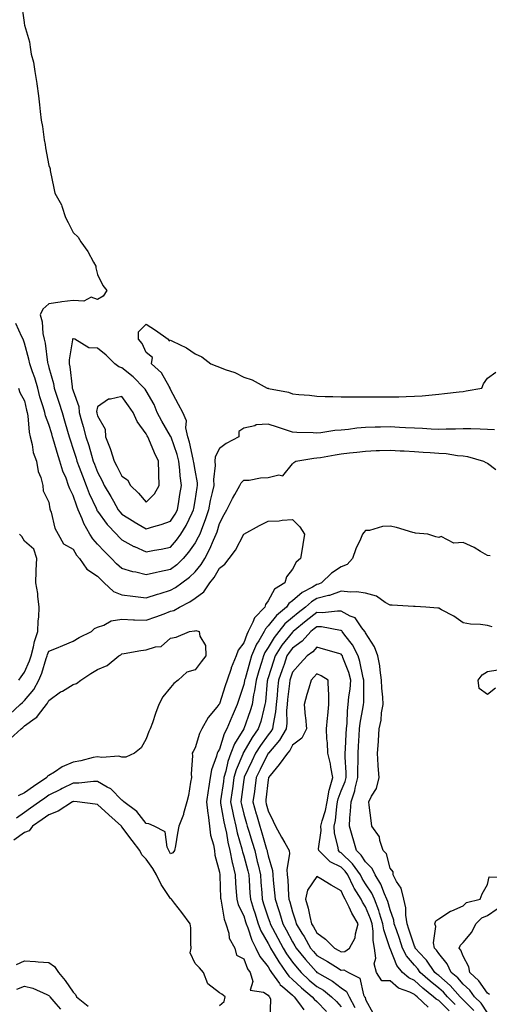
# Model space of a CAD drawing. Units: inches. Extents: x 920963 to 923603, y 7268858 to 7271498.
# Drawn here: x 922226 to 922419, y 7269619 to 7270023 of the extents above; entities that cross this region are included whole.
import ezdxf

# ---------------------------------------------------------------- set-up
doc = ezdxf.new("R2010")
doc.units = ezdxf.units.IN
doc.header["$MEASUREMENT"] = 0
doc.layers.add('Contour_92097268', color=7, linetype='Continuous', true_color=0x08b1f0)

msp = doc.modelspace()

# ---------------------------------------------------------------- linework, layer by layer
at = {"layer": 'Contour_92097268'}
for points in [[(922226.71, 7270030.58, 3266), (922227.88, 7270022.09, 3266), (922227.91, 7270021.92, 3266), (922227.93, 7270021.8, 3266), (922228.05, 7270020.98, 3266), (922230.18, 7270014.05, 3266), (922230.37, 7270011.92, 3266), (922230.88, 7270009.1, 3266), (922231.84, 7270005.71, 3266), (922232.36, 7270001.92, 3266), (922233.12, 7269996.99, 3266), (922233.13, 7269996.84, 3266), (922233.78, 7269991.92, 3266), (922234.3, 7269988.18, 3266), (922234.51, 7269985.46, 3266), (922234.94, 7269981.92, 3266), (922235.41, 7269979.28, 3266), (922236.19, 7269973.79, 3266), (922236.5, 7269971.92, 3266), (922236.76, 7269970.62, 3266), (922238.05, 7269963.3, 3266), (922238.47, 7269962.35, 3266), (922238.55, 7269961.92, 3266), (922238.67, 7269961.3, 3266), (922240.13, 7269953.99, 3266), (922240.52, 7269951.92, 3266), (922243.29, 7269947.16, 3266), (922243.37, 7269946.61, 3266), (922244.89, 7269941.92, 3266), (922245.97, 7269939.84, 3266), (922248.05, 7269935.77, 3266), (922250.06, 7269933.93, 3266), (922251.19, 7269931.92, 3266), (922254.08, 7269927.95, 3266), (922256.37, 7269923.6, 3266), (922257.34, 7269921.92, 3266), (922257.38, 7269921.25, 3266), (922258.05, 7269918.54, 3266), (922260.16, 7269914.04, 3266), (922261.8, 7269911.92, 3266), (922260.39, 7269909.58, 3266), (922258.05, 7269908.25, 3266), (922255.43, 7269909.29, 3266), (922252.39, 7269907.58, 3266), (922248.05, 7269907.91, 3266), (922243.42, 7269907.29, 3266), (922242.75, 7269907.22, 3266), (922238.05, 7269906.55, 3266), (922235.61, 7269904.36, 3266), (922234.47, 7269901.92, 3266), (922235.29, 7269899.17, 3266), (922235.66, 7269894.31, 3266), (922236.17, 7269891.92, 3266), (922236.51, 7269890.38, 3266), (922237.55, 7269882.43, 3266), (922237.64, 7269881.92, 3266), (922237.74, 7269881.62, 3266), (922238.05, 7269880.4, 3266), (922239.97, 7269873.84, 3266), (922240.32, 7269871.92, 3266), (922241.38, 7269868.59, 3266), (922242.21, 7269866.08, 3266), (922243.47, 7269861.92, 3266), (922244.55, 7269858.42, 3266), (922245.76, 7269854.21, 3266), (922246.44, 7269851.92, 3266), (922246.81, 7269850.69, 3266), (922248.05, 7269846.87, 3266), (922249.24, 7269843.11, 3266), (922249.6, 7269841.92, 3266), (922250.55, 7269839.42, 3266), (922251.93, 7269835.8, 3266), (922253.38, 7269831.92, 3266), (922254.67, 7269828.53, 3266), (922257.44, 7269822.53, 3266), (922257.7, 7269821.92, 3266), (922257.81, 7269821.68, 3266), (922258.05, 7269821.29, 3266), (922261.99, 7269815.86, 3266), (922265.76, 7269811.92, 3266), (922266.86, 7269810.73, 3266), (922268.05, 7269809.57, 3266), (922273, 7269806.87, 3266), (922273.16, 7269806.81, 3266), (922278.05, 7269804.67, 3266), (922281.47, 7269805.34, 3266), (922284.21, 7269805.76, 3266), (922288.05, 7269806.57, 3266), (922290.51, 7269809.46, 3266), (922292.27, 7269811.92, 3266), (922294.47, 7269815.49, 3266), (922296.82, 7269820.69, 3266), (922297.44, 7269821.92, 3266), (922297.52, 7269822.45, 3266), (922298.05, 7269825.59, 3266), (922298.92, 7269831.05, 3266), (922299.11, 7269831.92, 3266), (922299.07, 7269832.95, 3266), (922298.05, 7269838.12, 3266), (922297.51, 7269841.38, 3266), (922297.45, 7269841.92, 3266), (922297.24, 7269842.72, 3266), (922295.78, 7269849.65, 3266), (922295.11, 7269851.92, 3266), (922294.34, 7269855.63, 3266), (922294.56, 7269858.42, 3266), (922293.03, 7269861.92, 3266), (922291.31, 7269865.18, 3266), (922288.05, 7269871.35, 3266), (922287.91, 7269871.77, 3266), (922287.84, 7269871.92, 3266), (922287.43, 7269872.54, 3266), (922284.28, 7269878.15, 3266), (922280.2, 7269881.92, 3266), (922280.64, 7269884.52, 3266), (922278.05, 7269886.49, 3266), (922276.34, 7269890.21, 3266), (922274.79, 7269891.92, 3266), (922274.92, 7269895.05, 3266), (922278.05, 7269898.1, 3266), (922281.77, 7269895.64, 3266), (922287.08, 7269891.92, 3266), (922287.44, 7269891.31, 3266), (922288.05, 7269891.58, 3266), (922288.79, 7269891.18, 3266), (922294.53, 7269888.4, 3266), (922298.05, 7269885.93, 3266), (922300.82, 7269884.68, 3266), (922304.49, 7269881.92, 3266), (922307.03, 7269880.9, 3266), (922308.05, 7269880.49, 3266), (922310.43, 7269879.55, 3266), (922314.41, 7269878.28, 3266), (922318.05, 7269876.39, 3266), (922321.48, 7269875.35, 3266), (922327.68, 7269871.92, 3266), (922327.97, 7269871.83, 3266), (922328.05, 7269871.8, 3266), (922328.21, 7269871.75, 3266), (922336.35, 7269870.21, 3266), (922338.05, 7269869.6, 3266), (922340.67, 7269869.3, 3266), (922345.07, 7269868.93, 3266), (922348.05, 7269868.58, 3266), (922351.51, 7269868.45, 3266), (922354.61, 7269868.47, 3266), (922358.05, 7269868.35, 3266), (922361.63, 7269868.34, 3266), (922368.05, 7269868.34, 3266), (922371.68, 7269868.29, 3266), (922374.44, 7269868.31, 3266), (922378.05, 7269868.26, 3266), (922381.67, 7269868.3, 3266), (922384.63, 7269868.5, 3266), (922388.05, 7269868.54, 3266), (922391.24, 7269868.73, 3266), (922395.3, 7269869.17, 3266), (922398.05, 7269869.34, 3266), (922400.37, 7269869.61, 3266), (922406.49, 7269870.36, 3266), (922408.05, 7269870.53, 3266), (922409.27, 7269870.7, 3266), (922415.71, 7269871.92, 3266), (922416.38, 7269873.59, 3266), (922418.05, 7269875.96, 3266), (922421.48, 7269878.49, 3266)], [(922420.87, 7269854.73, 3265), (922418.05, 7269854.95, 3265), (922415, 7269854.98, 3265), (922411.27, 7269855.13, 3265), (922408.05, 7269855.16, 3265), (922404.9, 7269855.07, 3265), (922401.11, 7269854.99, 3265), (922398.05, 7269854.9, 3265), (922394.94, 7269855.03, 3265), (922391.44, 7269855.32, 3265), (922388.05, 7269855.45, 3265), (922384.37, 7269855.6, 3265), (922381.9, 7269855.77, 3265), (922378.05, 7269855.92, 3265), (922374.09, 7269855.88, 3265), (922371.92, 7269855.8, 3265), (922368.05, 7269855.74, 3265), (922364.49, 7269855.47, 3265), (922361.06, 7269854.94, 3265), (922358.05, 7269854.67, 3265), (922355.46, 7269854.51, 3265), (922349.61, 7269853.48, 3265), (922348.05, 7269853.37, 3265), (922346.51, 7269853.45, 3265), (922339.85, 7269853.72, 3265), (922338.05, 7269853.83, 3265), (922335.23, 7269854.73, 3265), (922331.94, 7269855.81, 3265), (922328.05, 7269857.04, 3265), (922323.11, 7269856.85, 3265), (922322.54, 7269856.41, 3265), (922318.05, 7269855.45, 3265), (922315.96, 7269854.01, 3265), (922316.07, 7269851.92, 3265), (922310.83, 7269849.14, 3265), (922308.05, 7269847.09, 3265), (922306.25, 7269843.72, 3265), (922306.19, 7269841.92, 3265), (922306.28, 7269840.15, 3265), (922305.63, 7269834.34, 3265), (922305.72, 7269831.92, 3265), (922305.09, 7269828.96, 3265), (922304.29, 7269825.68, 3265), (922303.56, 7269821.92, 3265), (922302.2, 7269817.77, 3265), (922301.07, 7269814.94, 3265), (922299.97, 7269811.92, 3265), (922299.37, 7269810.6, 3265), (922298.05, 7269808.33, 3265), (922295.43, 7269804.54, 3265), (922293.24, 7269801.92, 3265), (922290.65, 7269799.32, 3265), (922288.05, 7269797.33, 3265), (922283.5, 7269796.47, 3265), (922282.28, 7269796.16, 3265), (922278.05, 7269795.25, 3265), (922273.72, 7269796.26, 3265), (922272.54, 7269796.41, 3265), (922268.05, 7269797.75, 3265), (922265.88, 7269799.75, 3265), (922263.73, 7269801.92, 3265), (922260.86, 7269804.73, 3265), (922258.05, 7269807.8, 3265), (922256.12, 7269810, 3265), (922254.93, 7269811.92, 3265), (922252.45, 7269816.31, 3265), (922251.77, 7269818.2, 3265), (922250.15, 7269821.92, 3265), (922249.52, 7269823.39, 3265), (922248.05, 7269827.72, 3265), (922246.62, 7269830.49, 3265), (922246.2, 7269831.92, 3265), (922245.13, 7269834.84, 3265), (922243.84, 7269837.71, 3265), (922242.64, 7269841.92, 3265), (922241.55, 7269845.42, 3265), (922240.3, 7269849.67, 3265), (922239.61, 7269851.92, 3265), (922239.25, 7269853.12, 3265), (922238.05, 7269856.87, 3265), (922236.64, 7269860.51, 3265), (922236.36, 7269861.92, 3265), (922235.71, 7269864.26, 3265), (922234.43, 7269868.31, 3265), (922233.51, 7269871.92, 3265), (922232.27, 7269876.14, 3265), (922231.35, 7269878.62, 3265), (922230.25, 7269881.92, 3265), (922229.9, 7269883.77, 3265), (922228.05, 7269890.4, 3265), (922227.65, 7269891.52, 3265), (922227.5, 7269891.92, 3265), (922226.97, 7269893, 3265), (922224.51, 7269898.38, 3265)], [(922225.59, 7269871.92, 3264), (922226.17, 7269870.05, 3264), (922228.05, 7269866.66, 3264), (922228.89, 7269862.77, 3264), (922229.13, 7269861.92, 3264), (922229.41, 7269860.56, 3264), (922229.94, 7269853.8, 3264), (922230.46, 7269851.92, 3264), (922231.28, 7269848.69, 3264), (922231.63, 7269845.5, 3264), (922232.98, 7269841.92, 3264), (922233.75, 7269837.61, 3264), (922234.77, 7269835.2, 3264), (922235.66, 7269831.92, 3264), (922235.79, 7269829.66, 3264), (922238.05, 7269824.99, 3264), (922238.48, 7269822.36, 3264), (922238.67, 7269821.92, 3264), (922239.03, 7269820.94, 3264), (922240.53, 7269814.39, 3264), (922241.95, 7269811.92, 3264), (922244.09, 7269807.96, 3264), (922248.05, 7269805.79, 3264), (922249.43, 7269803.31, 3264), (922250.61, 7269801.92, 3264), (922253.65, 7269797.52, 3264), (922258.05, 7269794.6, 3264), (922259.38, 7269793.25, 3264), (922260.83, 7269791.92, 3264), (922264.54, 7269788.41, 3264), (922268.05, 7269786.99, 3264), (922272.57, 7269786.44, 3264), (922273.67, 7269786.3, 3264), (922278.05, 7269785.76, 3264), (922282.68, 7269787.29, 3264), (922283.68, 7269787.55, 3264), (922288.05, 7269788.86, 3264), (922290.01, 7269789.96, 3264), (922292.67, 7269791.92, 3264), (922295.77, 7269794.2, 3264), (922298.05, 7269796.48, 3264), (922300.5, 7269799.47, 3264), (922302.01, 7269801.92, 3264), (922304.12, 7269805.85, 3264), (922305.61, 7269809.48, 3264), (922306.72, 7269811.92, 3264), (922307.08, 7269812.9, 3264), (922308.05, 7269816.23, 3264), (922310.07, 7269819.91, 3264), (922311.06, 7269821.92, 3264), (922313.39, 7269826.58, 3264), (922314.36, 7269828.23, 3264), (922316.43, 7269831.92, 3264), (922316.95, 7269833.02, 3264), (922318.05, 7269834.1, 3264), (922320.24, 7269834.11, 3264), (922324.86, 7269835.1, 3264), (922328.05, 7269835.11, 3264), (922332.37, 7269836.24, 3264), (922334.13, 7269835.85, 3264), (922338.05, 7269840.76, 3264), (922338.65, 7269841.32, 3264), (922339.47, 7269841.92, 3264), (922346.85, 7269843.12, 3264), (922348.05, 7269843.19, 3264), (922349.58, 7269843.44, 3264), (922355.5, 7269844.48, 3264), (922358.05, 7269844.9, 3264), (922361.44, 7269845.31, 3264), (922364.43, 7269845.54, 3264), (922368.05, 7269846.03, 3264), (922372.32, 7269846.2, 3264), (922373.73, 7269846.24, 3264), (922378.05, 7269846.4, 3264), (922382.27, 7269846.15, 3264), (922383.88, 7269846.09, 3264), (922388.05, 7269845.85, 3264), (922391.69, 7269845.56, 3264), (922394.58, 7269845.4, 3264), (922398.05, 7269845.13, 3264), (922401.08, 7269844.96, 3264), (922405.74, 7269844.23, 3264), (922408.05, 7269844.07, 3264), (922409.91, 7269843.78, 3264), (922416.47, 7269841.92, 3264), (922417.42, 7269841.3, 3264), (922418.05, 7269841, 3264), (922421.51, 7269838.46, 3264)], [(922222.02, 7269737.96, 3263), (922226.35, 7269741.92, 3263), (922227.22, 7269742.75, 3263), (922228.05, 7269743.52, 3263), (922231.85, 7269748.12, 3263), (922233.97, 7269751.92, 3263), (922235.14, 7269754.83, 3263), (922237, 7269760.88, 3263), (922237.37, 7269761.92, 3263), (922237.51, 7269762.46, 3263), (922238.05, 7269763.82, 3263), (922241.25, 7269765.12, 3263), (922243.83, 7269766.14, 3263), (922248.05, 7269767.92, 3263), (922250.53, 7269769.44, 3263), (922255.58, 7269771.92, 3263), (922256.84, 7269773.13, 3263), (922258.05, 7269773.66, 3263), (922260.64, 7269774.51, 3263), (922263.66, 7269776.31, 3263), (922268.05, 7269776.94, 3263), (922272.84, 7269776.71, 3263), (922273.24, 7269776.72, 3263), (922278.05, 7269776.54, 3263), (922281.98, 7269777.99, 3263), (922285.35, 7269779.22, 3263), (922288.05, 7269780.21, 3263), (922289.39, 7269780.58, 3263), (922291.69, 7269781.92, 3263), (922295.92, 7269784.06, 3263), (922298.05, 7269785.56, 3263), (922301.7, 7269788.27, 3263), (922304.13, 7269791.92, 3263), (922305.86, 7269794.11, 3263), (922308.05, 7269797.99, 3263), (922310.34, 7269799.63, 3263), (922312.11, 7269801.92, 3263), (922314.69, 7269805.29, 3263), (922318.05, 7269811.86, 3263), (922318.09, 7269811.88, 3263), (922318.13, 7269811.92, 3263), (922324.48, 7269815.49, 3263), (922328.05, 7269817.21, 3263), (922332.58, 7269817.39, 3263), (922333.79, 7269817.65, 3263), (922338.05, 7269817.9, 3263), (922341, 7269814.87, 3263), (922342.91, 7269811.92, 3263), (922342.3, 7269807.66, 3263), (922341.95, 7269805.82, 3263), (922341.34, 7269801.92, 3263), (922339.51, 7269800.46, 3263), (922338.05, 7269797.48, 3263), (922335.6, 7269794.37, 3263), (922334.96, 7269791.92, 3263), (922330.61, 7269789.36, 3263), (922328.05, 7269784.56, 3263), (922326.92, 7269783.05, 3263), (922326.65, 7269781.92, 3263), (922322.47, 7269777.5, 3263), (922321.82, 7269775.7, 3263), (922319.91, 7269771.92, 3263), (922319.24, 7269770.73, 3263), (922318.05, 7269767.33, 3263), (922315.76, 7269764.21, 3263), (922314.95, 7269761.92, 3263), (922312.91, 7269757.06, 3263), (922312.81, 7269756.69, 3263), (922311.19, 7269751.92, 3263), (922310.42, 7269749.55, 3263), (922308.05, 7269742.2, 3263), (922307.92, 7269742.06, 3263), (922307.83, 7269741.92, 3263), (922307, 7269740.87, 3263), (922303.44, 7269736.54, 3263), (922300.87, 7269731.92, 3263), (922299.89, 7269730.07, 3263), (922298.05, 7269724.11, 3263), (922297.28, 7269722.69, 3263), (922296.91, 7269721.92, 3263), (922296.96, 7269720.83, 3263), (922296.49, 7269713.48, 3263), (922296.55, 7269711.92, 3263), (922296.14, 7269710.01, 3263), (922295.36, 7269704.61, 3263), (922294.67, 7269701.92, 3263), (922293.34, 7269697.21, 3263), (922293.26, 7269696.71, 3263), (922291.42, 7269691.92, 3263), (922290.88, 7269689.09, 3263), (922289.97, 7269683.83, 3263), (922289.61, 7269681.92, 3263), (922289, 7269680.96, 3263), (922288.05, 7269680.58, 3263), (922287.59, 7269681.46, 3263), (922287.27, 7269681.92, 3263), (922286.6, 7269683.37, 3263), (922285.75, 7269689.62, 3263), (922281.26, 7269691.92, 3263), (922279.12, 7269692.98, 3263), (922278.05, 7269693.03, 3263), (922274.15, 7269698.02, 3263), (922268.79, 7269701.92, 3263), (922268.47, 7269702.35, 3263), (922268.05, 7269702.59, 3263), (922263.46, 7269707.33, 3263), (922261.94, 7269708.03, 3263), (922258.05, 7269710.27, 3263), (922256.39, 7269710.27, 3263), (922250.34, 7269709.63, 3263), (922248.05, 7269709.63, 3263), (922243.53, 7269707.4, 3263), (922242.88, 7269707.09, 3263), (922238.05, 7269704.63, 3263), (922236.43, 7269703.53, 3263), (922234.17, 7269701.92, 3263), (922230.61, 7269699.36, 3263), (922228.05, 7269697.54, 3263), (922224.73, 7269695.24, 3263)], [(922225.7, 7269751.92, 3264), (922226.72, 7269753.25, 3264), (922228.05, 7269755.27, 3264), (922230.08, 7269759.89, 3264), (922230.79, 7269761.92, 3264), (922231.77, 7269765.64, 3264), (922232.17, 7269767.8, 3264), (922233.51, 7269771.92, 3264), (922233.72, 7269776.25, 3264), (922233.92, 7269777.79, 3264), (922234.15, 7269781.92, 3264), (922233.54, 7269786.42, 3264), (922233.59, 7269787.46, 3264), (922232.67, 7269791.92, 3264), (922232.89, 7269796.76, 3264), (922232.84, 7269797.13, 3264), (922233.16, 7269801.92, 3264), (922231.93, 7269805.8, 3264), (922228.05, 7269809, 3264), (922227.01, 7269810.88, 3264), (922226.07, 7269811.92, 3264)], [(922419.09, 7269802.96, 3264), (922418.05, 7269803.14, 3264), (922415.23, 7269804.73, 3264), (922412.52, 7269806.39, 3264), (922408.05, 7269808.46, 3264), (922404.28, 7269808.15, 3264), (922399.06, 7269810.91, 3264), (922398.05, 7269810.5, 3264), (922396.86, 7269810.74, 3264), (922393.5, 7269811.92, 3264), (922388.5, 7269812.37, 3264), (922388.05, 7269812.43, 3264), (922387.39, 7269812.58, 3264), (922380.75, 7269814.63, 3264), (922378.05, 7269815.16, 3264), (922374.91, 7269815.05, 3264), (922369.58, 7269813.45, 3264), (922368.05, 7269813.37, 3264), (922367.33, 7269812.64, 3264), (922366.81, 7269811.92, 3264), (922365.92, 7269809.78, 3264), (922364.09, 7269805.88, 3264), (922362.66, 7269801.92, 3264), (922360.53, 7269799.45, 3264), (922358.05, 7269798.43, 3264), (922354.11, 7269795.86, 3264), (922349.92, 7269791.92, 3264), (922348.66, 7269791.31, 3264), (922348.05, 7269791.16, 3264), (922346.21, 7269790.08, 3264), (922341.99, 7269787.98, 3264), (922338.05, 7269784.5, 3264), (922336.55, 7269783.42, 3264), (922335.54, 7269781.92, 3264), (922331.47, 7269778.5, 3264), (922328.05, 7269774.21, 3264), (922326.93, 7269773.04, 3264), (922326.36, 7269771.92, 3264), (922324.16, 7269768.02, 3264), (922323.3, 7269766.67, 3264), (922321.27, 7269761.92, 3264), (922320.52, 7269759.46, 3264), (922318.56, 7269752.43, 3264), (922318.41, 7269751.92, 3264), (922318.37, 7269751.61, 3264), (922318.05, 7269750.15, 3264), (922316.03, 7269743.94, 3264), (922315.38, 7269741.92, 3264), (922313.31, 7269737.17, 3264), (922313.15, 7269736.82, 3264), (922311.15, 7269731.92, 3264), (922310.05, 7269729.92, 3264), (922308.05, 7269723.58, 3264), (922307.43, 7269722.55, 3264), (922307.18, 7269721.92, 3264), (922306.9, 7269720.77, 3264), (922304.8, 7269715.17, 3264), (922304.24, 7269711.92, 3264), (922303.57, 7269707.45, 3264), (922303.39, 7269706.59, 3264), (922302.8, 7269701.92, 3264), (922303.25, 7269697.12, 3264), (922303.4, 7269696.57, 3264), (922304, 7269691.92, 3264), (922304.37, 7269688.24, 3264), (922305.65, 7269684.32, 3264), (922306.02, 7269681.92, 3264), (922306.18, 7269680.05, 3264), (922308.05, 7269673.12, 3264), (922308.17, 7269672.04, 3264), (922308.19, 7269671.92, 3264), (922308.2, 7269671.76, 3264), (922308.54, 7269662.41, 3264), (922308.57, 7269661.92, 3264), (922308.77, 7269661.2, 3264), (922309.94, 7269653.81, 3264), (922310.69, 7269651.92, 3264), (922311.89, 7269648.08, 3264), (922312.12, 7269645.99, 3264), (922314.43, 7269641.92, 3264), (922315.11, 7269638.98, 3264), (922318.05, 7269637.49, 3264), (922319.55, 7269633.41, 3264), (922320.64, 7269631.92, 3264), (922321.82, 7269628.15, 3264), (922320.69, 7269624.56, 3264), (922326.12, 7269623.85, 3264), (922328.05, 7269622.58, 3264), (922328.3, 7269622.17, 3264), (922328.62, 7269621.92, 3264), (922329.01, 7269620.96, 3264), (922328.73, 7269612.6, 3264)], [(922419.92, 7269773.79, 3265), (922418.05, 7269774.42, 3265), (922415.19, 7269774.78, 3265), (922411.07, 7269774.95, 3265), (922408.05, 7269775.41, 3265), (922404.3, 7269778.17, 3265), (922399.14, 7269780.84, 3265), (922398.05, 7269781.45, 3265), (922397.65, 7269781.52, 3265), (922392.71, 7269781.92, 3265), (922388.32, 7269782.19, 3265), (922388.05, 7269782.21, 3265), (922387.75, 7269782.22, 3265), (922378.87, 7269782.74, 3265), (922378.05, 7269782.76, 3265), (922376.09, 7269783.88, 3265), (922372.55, 7269786.41, 3265), (922368.05, 7269787.7, 3265), (922364.34, 7269788.21, 3265), (922361.89, 7269788.08, 3265), (922358.05, 7269788.46, 3265), (922353.27, 7269786.7, 3265), (922352.77, 7269786.64, 3265), (922348.05, 7269785.45, 3265), (922345.82, 7269784.15, 3265), (922343.38, 7269781.92, 3265), (922340.38, 7269779.59, 3265), (922338.05, 7269777.68, 3265), (922334.96, 7269775.01, 3265), (922332.41, 7269771.92, 3265), (922330.5, 7269769.47, 3265), (922328.05, 7269765.38, 3265), (922326.72, 7269763.25, 3265), (922326.15, 7269761.92, 3265), (922325.31, 7269759.18, 3265), (922324.2, 7269755.77, 3265), (922323.07, 7269751.92, 3265), (922322.44, 7269747.53, 3265), (922322.1, 7269745.97, 3265), (922321.44, 7269741.92, 3265), (922320.69, 7269739.28, 3265), (922318.06, 7269731.94, 3265), (922318.05, 7269731.9, 3265), (922314.23, 7269725.74, 3265), (922312.68, 7269721.92, 3265), (922311.47, 7269718.49, 3265), (922310.62, 7269714.49, 3265), (922309.89, 7269711.92, 3265), (922309.67, 7269710.31, 3265), (922308.52, 7269702.39, 3265), (922308.46, 7269701.92, 3265), (922308.56, 7269701.41, 3265), (922309.9, 7269693.77, 3265), (922310.3, 7269691.92, 3265), (922310.9, 7269689.07, 3265), (922311.5, 7269685.37, 3265), (922312.33, 7269681.92, 3265), (922313.23, 7269677.11, 3265), (922313.39, 7269676.58, 3265), (922314.47, 7269671.92, 3265), (922314.67, 7269668.53, 3265), (922314.97, 7269665.01, 3265), (922315.16, 7269661.92, 3265), (922315.79, 7269659.66, 3265), (922318.05, 7269655.12, 3265), (922318.81, 7269652.68, 3265), (922319.06, 7269651.92, 3265), (922319.72, 7269650.25, 3265), (922321.33, 7269645.2, 3265), (922323, 7269641.92, 3265), (922324.63, 7269638.5, 3265), (922328.05, 7269634.14, 3265), (922328.86, 7269632.73, 3265), (922329.42, 7269631.92, 3265), (922332.68, 7269627.28, 3265), (922332.97, 7269626.83, 3265), (922333.88, 7269626.08, 3265), (922338.05, 7269622.51, 3265), (922338.35, 7269622.22, 3265), (922338.72, 7269621.92, 3265), (922340.97, 7269618.99, 3265), (922342.72, 7269616.59, 3265)], [(922412.42, 7269616.3, 3266), (922408.05, 7269620.66, 3266), (922406.78, 7269621.92, 3266), (922402.69, 7269626.56, 3266), (922398.05, 7269630.57, 3266), (922397.3, 7269631.17, 3266), (922396.47, 7269631.92, 3266), (922393.03, 7269636.9, 3266), (922392.43, 7269637.54, 3266), (922388.41, 7269641.92, 3266), (922388.35, 7269642.22, 3266), (922388.05, 7269642.65, 3266), (922385.81, 7269649.68, 3266), (922385.06, 7269651.92, 3266), (922384.52, 7269655.46, 3266), (922384.51, 7269658.38, 3266), (922383.74, 7269661.92, 3266), (922382.65, 7269666.52, 3266), (922380.68, 7269669.29, 3266), (922379.28, 7269671.92, 3266), (922379.31, 7269673.18, 3266), (922378.05, 7269674.73, 3266), (922376.67, 7269680.54, 3266), (922375.26, 7269681.92, 3266), (922373.87, 7269686.1, 3266), (922373.74, 7269687.61, 3266), (922370.57, 7269691.92, 3266), (922370.36, 7269694.23, 3266), (922369.44, 7269700.53, 3266), (922369.3, 7269701.92, 3266), (922370.46, 7269704.33, 3266), (922372.56, 7269707.42, 3266), (922373.54, 7269711.92, 3266), (922373.23, 7269716.74, 3266), (922373.16, 7269717.03, 3266), (922372.94, 7269721.92, 3266), (922373.28, 7269726.69, 3266), (922373.3, 7269727.17, 3266), (922373.62, 7269731.92, 3266), (922374.41, 7269735.55, 3266), (922374.61, 7269738.48, 3266), (922375.19, 7269741.92, 3266), (922375.05, 7269744.92, 3266), (922374.71, 7269748.59, 3266), (922374.57, 7269751.92, 3266), (922373.95, 7269756.02, 3266), (922373.88, 7269757.75, 3266), (922373.05, 7269761.92, 3266), (922371.74, 7269765.61, 3266), (922368.05, 7269771.31, 3266), (922367.87, 7269771.74, 3266), (922367.74, 7269771.92, 3266), (922366.51, 7269773.46, 3266), (922363.69, 7269777.55, 3266), (922361.75, 7269778.22, 3266), (922358.05, 7269780.25, 3266), (922356.45, 7269780.33, 3266), (922350.35, 7269779.62, 3266), (922348.05, 7269779.69, 3266), (922343.69, 7269776.28, 3266), (922338.37, 7269771.92, 3266), (922338.22, 7269771.75, 3266), (922338.05, 7269771.63, 3266), (922333.73, 7269766.25, 3266), (922330.98, 7269761.92, 3266), (922330.22, 7269759.75, 3266), (922328.05, 7269752.93, 3266), (922327.8, 7269752.16, 3266), (922327.73, 7269751.92, 3266), (922327.68, 7269751.55, 3266), (922326.93, 7269743.04, 3266), (922326.74, 7269741.92, 3266), (922326.22, 7269740.09, 3266), (922324.98, 7269734.99, 3266), (922324.01, 7269731.92, 3266), (922321.54, 7269728.42, 3266), (922318.05, 7269722.45, 3266), (922317.85, 7269722.13, 3266), (922317.77, 7269721.92, 3266), (922317.61, 7269721.48, 3266), (922314.92, 7269715.05, 3266), (922314.02, 7269711.92, 3266), (922313.38, 7269707.25, 3266), (922313.3, 7269706.67, 3266), (922312.65, 7269701.92, 3266), (922313.56, 7269697.43, 3266), (922313.89, 7269696.07, 3266), (922314.8, 7269691.92, 3266), (922315.37, 7269689.23, 3266), (922317.26, 7269682.7, 3266), (922317.45, 7269681.92, 3266), (922317.55, 7269681.42, 3266), (922318.05, 7269679.79, 3266), (922319.71, 7269673.58, 3266), (922320.09, 7269671.92, 3266), (922320.25, 7269669.72, 3266), (922320.58, 7269664.45, 3266), (922320.76, 7269661.92, 3266), (922322.03, 7269657.94, 3266), (922322.52, 7269656.39, 3266), (922323.95, 7269651.92, 3266), (922325.11, 7269648.98, 3266), (922328.05, 7269643.82, 3266), (922328.71, 7269642.58, 3266), (922329.06, 7269641.92, 3266), (922330.58, 7269639.39, 3266), (922332.37, 7269636.25, 3266), (922335.38, 7269631.92, 3266), (922336.49, 7269630.36, 3266), (922338.05, 7269629.01, 3266), (922341.7, 7269625.56, 3266), (922346.15, 7269621.92, 3266), (922346.98, 7269620.85, 3266), (922348.05, 7269619.91, 3266), (922352.02, 7269615.89, 3266)], [(922222.19, 7269727.78, 3262), (922226.74, 7269731.92, 3262), (922227.43, 7269732.55, 3262), (922228.05, 7269733.11, 3262), (922232.45, 7269736.32, 3262), (922233.18, 7269736.79, 3262), (922233.77, 7269737.63, 3262), (922237.06, 7269741.92, 3262), (922237.5, 7269742.48, 3262), (922238.05, 7269743.62, 3262), (922242.89, 7269747.08, 3262), (922243.61, 7269747.48, 3262), (922248.05, 7269750.14, 3262), (922249.45, 7269750.52, 3262), (922251.22, 7269751.92, 3262), (922255.36, 7269754.61, 3262), (922258.05, 7269756.36, 3262), (922261.97, 7269757.99, 3262), (922266.8, 7269761.92, 3262), (922267.58, 7269762.39, 3262), (922268.05, 7269762.7, 3262), (922268.95, 7269762.82, 3262), (922275.87, 7269764.1, 3262), (922278.05, 7269764.36, 3262), (922281.77, 7269765.64, 3262), (922284.21, 7269765.76, 3262), (922288.05, 7269769.18, 3262), (922290.32, 7269769.65, 3262), (922295.78, 7269771.92, 3262), (922297.85, 7269772.13, 3262), (922298.05, 7269772.21, 3262), (922298.42, 7269772.29, 3262), (922299.71, 7269771.92, 3262), (922299.97, 7269770, 3262), (922302.35, 7269766.22, 3262), (922302.5, 7269761.92, 3262), (922300.57, 7269759.4, 3262), (922298.05, 7269756.21, 3262), (922294.71, 7269755.26, 3262), (922291.08, 7269751.92, 3262), (922289.38, 7269750.59, 3262), (922288.05, 7269748.96, 3262), (922284.88, 7269745.09, 3262), (922283.25, 7269741.92, 3262), (922281.79, 7269738.18, 3262), (922280.55, 7269734.43, 3262), (922279.66, 7269731.92, 3262), (922279.09, 7269730.88, 3262), (922278.05, 7269727.84, 3262), (922275.89, 7269724.09, 3262), (922273.27, 7269721.92, 3262), (922269.7, 7269720.27, 3262), (922268.05, 7269720.25, 3262), (922266.78, 7269720.65, 3262), (922259.78, 7269720.18, 3262), (922258.05, 7269720.48, 3262), (922256.25, 7269720.11, 3262), (922251.17, 7269718.8, 3262), (922248.05, 7269718.23, 3262), (922243.56, 7269716.4, 3262), (922240.33, 7269714.2, 3262), (922238.05, 7269712.82, 3262), (922237.52, 7269712.46, 3262), (922237.25, 7269711.92, 3262), (922231.74, 7269708.24, 3262), (922228.05, 7269705.62, 3262), (922225.55, 7269704.42, 3262)], [(922404.85, 7269618.72, 3267), (922401.61, 7269621.92, 3267), (922399.94, 7269623.81, 3267), (922398.05, 7269625.46, 3267), (922394.46, 7269628.34, 3267), (922390.48, 7269631.92, 3267), (922389.49, 7269633.36, 3267), (922388.05, 7269634.9, 3267), (922384.81, 7269638.69, 3267), (922383.14, 7269641.92, 3267), (922381.88, 7269645.76, 3267), (922380.65, 7269649.32, 3267), (922379.77, 7269651.92, 3267), (922379.55, 7269653.41, 3267), (922378.05, 7269657.62, 3267), (922377.14, 7269661.01, 3267), (922376.8, 7269661.92, 3267), (922375.73, 7269664.24, 3267), (922374.22, 7269668.09, 3267), (922371.95, 7269671.92, 3267), (922370.74, 7269674.61, 3267), (922368.05, 7269677.25, 3267), (922366.17, 7269680.05, 3267), (922364.28, 7269681.92, 3267), (922362.87, 7269686.74, 3267), (922362.73, 7269687.24, 3267), (922361.37, 7269691.92, 3267), (922361.56, 7269695.43, 3267), (922361.89, 7269698.08, 3267), (922362.06, 7269701.92, 3267), (922363.56, 7269706.41, 3267), (922363.75, 7269707.62, 3267), (922364.85, 7269711.92, 3267), (922364.85, 7269715.12, 3267), (922365.05, 7269718.92, 3267), (922365.05, 7269721.92, 3267), (922365.18, 7269724.79, 3267), (922365.39, 7269729.26, 3267), (922365.52, 7269731.92, 3267), (922365.76, 7269734.21, 3267), (922367.09, 7269740.96, 3267), (922367.21, 7269741.92, 3267), (922367.28, 7269742.69, 3267), (922367.28, 7269751.16, 3267), (922367.34, 7269751.92, 3267), (922367.08, 7269752.9, 3267), (922365.7, 7269759.57, 3267), (922364.92, 7269761.92, 3267), (922362.62, 7269766.49, 3267), (922359.55, 7269770.42, 3267), (922358.46, 7269771.92, 3267), (922358.27, 7269772.14, 3267), (922358.05, 7269772.27, 3267), (922357.68, 7269772.29, 3267), (922349.96, 7269773.83, 3267), (922348.05, 7269773.9, 3267), (922346.94, 7269773.03, 3267), (922345.58, 7269771.92, 3267), (922341.99, 7269767.98, 3267), (922338.05, 7269765.04, 3267), (922336.66, 7269763.31, 3267), (922335.78, 7269761.92, 3267), (922334.56, 7269758.42, 3267), (922333.75, 7269756.23, 3267), (922332.31, 7269751.92, 3267), (922331.92, 7269748.04, 3267), (922331.73, 7269745.6, 3267), (922331.38, 7269741.92, 3267), (922331.11, 7269738.86, 3267), (922330.06, 7269733.92, 3267), (922329.83, 7269731.92, 3267), (922329.18, 7269730.8, 3267), (922328.05, 7269729.49, 3267), (922324.86, 7269725.11, 3267), (922322.91, 7269721.92, 3267), (922321.31, 7269718.66, 3267), (922318.27, 7269712.14, 3267), (922318.17, 7269711.92, 3267), (922318.15, 7269711.81, 3267), (922318.05, 7269711.16, 3267), (922317, 7269702.97, 3267), (922316.85, 7269701.92, 3267), (922317.05, 7269700.92, 3267), (922318.05, 7269696.85, 3267), (922319.17, 7269693.03, 3267), (922319.48, 7269691.92, 3267), (922320.1, 7269689.87, 3267), (922321.49, 7269685.37, 3267), (922322.53, 7269681.92, 3267), (922323.61, 7269677.49, 3267), (922323.9, 7269676.07, 3267), (922324.85, 7269671.92, 3267), (922325.06, 7269668.93, 3267), (922325.41, 7269664.56, 3267), (922325.6, 7269661.92, 3267), (922326.19, 7269660.06, 3267), (922328.05, 7269654.36, 3267), (922328.7, 7269652.57, 3267), (922328.9, 7269651.92, 3267), (922329.86, 7269650.11, 3267), (922332.08, 7269645.95, 3267), (922334.2, 7269641.92, 3267), (922335.64, 7269639.52, 3267), (922338.05, 7269636.17, 3267), (922339.94, 7269633.8, 3267), (922341.6, 7269631.92, 3267), (922344.91, 7269628.78, 3267), (922348.05, 7269626.17, 3267), (922350.7, 7269624.58, 3267), (922354.06, 7269621.92, 3267), (922356.04, 7269619.92, 3267), (922358.05, 7269617.7, 3267)], [(922402.27, 7269616.15, 3268), (922398.05, 7269620.34, 3268), (922397.02, 7269620.89, 3268), (922395.94, 7269621.92, 3268), (922391.54, 7269625.41, 3268), (922388.05, 7269628.53, 3268), (922385.78, 7269629.65, 3268), (922383.24, 7269631.92, 3268), (922380.91, 7269634.78, 3268), (922378.05, 7269641.76, 3268), (922377.99, 7269641.86, 3268), (922377.99, 7269641.92, 3268), (922377.97, 7269642, 3268), (922375.47, 7269649.34, 3268), (922375.12, 7269651.92, 3268), (922373.73, 7269656.25, 3268), (922373.44, 7269657.31, 3268), (922371.71, 7269661.92, 3268), (922370.55, 7269664.43, 3268), (922368.05, 7269668.3, 3268), (922366.62, 7269670.49, 3268), (922365.95, 7269671.92, 3268), (922362.65, 7269676.52, 3268), (922358.05, 7269681.08, 3268), (922357.48, 7269681.35, 3268), (922356.9, 7269681.92, 3268), (922356.81, 7269683.16, 3268), (922355.26, 7269689.14, 3268), (922355.13, 7269691.92, 3268), (922355.67, 7269694.3, 3268), (922356.19, 7269700.06, 3268), (922356.53, 7269701.92, 3268), (922356.78, 7269703.2, 3268), (922358.05, 7269706.46, 3268), (922359.66, 7269710.31, 3268), (922360.07, 7269711.92, 3268), (922360.07, 7269713.94, 3268), (922359.71, 7269720.26, 3268), (922359.71, 7269721.92, 3268), (922359.79, 7269723.66, 3268), (922360.08, 7269729.9, 3268), (922360.17, 7269731.92, 3268), (922360.43, 7269734.29, 3268), (922360.61, 7269739.35, 3268), (922360.94, 7269741.92, 3268), (922361.21, 7269745.08, 3268), (922361.72, 7269748.25, 3268), (922362, 7269751.92, 3268), (922361.15, 7269755.02, 3268), (922358.72, 7269761.25, 3268), (922358.5, 7269761.92, 3268), (922358.35, 7269762.22, 3268), (922358.05, 7269762.6, 3268), (922357.09, 7269762.88, 3268), (922350.78, 7269764.65, 3268), (922348.05, 7269765.45, 3268), (922346.38, 7269763.58, 3268), (922344.01, 7269761.92, 3268), (922341.14, 7269758.83, 3268), (922338.05, 7269755.19, 3268), (922337.17, 7269752.8, 3268), (922336.88, 7269751.92, 3268), (922336.75, 7269750.62, 3268), (922335.99, 7269743.98, 3268), (922335.79, 7269741.92, 3268), (922335.57, 7269739.44, 3268), (922335.65, 7269734.31, 3268), (922335.39, 7269731.92, 3268), (922332.68, 7269727.28, 3268), (922328.13, 7269722, 3268), (922328.06, 7269721.92, 3268), (922328.05, 7269721.9, 3268), (922324.73, 7269715.24, 3268), (922323.16, 7269711.92, 3268), (922322.57, 7269707.4, 3268), (922322.39, 7269706.26, 3268), (922321.79, 7269701.92, 3268), (922323.18, 7269697.05, 3268), (922323.27, 7269696.71, 3268), (922324.6, 7269691.92, 3268), (922325.4, 7269689.27, 3268), (922327.42, 7269682.55, 3268), (922327.61, 7269681.92, 3268), (922327.69, 7269681.56, 3268), (922328.05, 7269679.81, 3268), (922329.88, 7269673.75, 3268), (922329.98, 7269671.92, 3268), (922330.15, 7269669.81, 3268), (922330.67, 7269664.54, 3268), (922330.88, 7269661.92, 3268), (922332.29, 7269657.68, 3268), (922332.69, 7269656.57, 3268), (922334.11, 7269651.92, 3268), (922335.48, 7269649.35, 3268), (922338.05, 7269644.41, 3268), (922339, 7269642.87, 3268), (922339.52, 7269641.92, 3268), (922343.34, 7269637.2, 3268), (922347.7, 7269632.27, 3268), (922348.01, 7269631.92, 3268), (922348.05, 7269631.88, 3268), (922348.14, 7269631.82, 3268), (922354.46, 7269628.33, 3268), (922358.05, 7269625.59, 3268), (922360.18, 7269624.05, 3268), (922361.28, 7269621.92, 3268), (922363.68, 7269617.55, 3268)], [(922421.32, 7269748.66, 3265), (922418.05, 7269746, 3265), (922414.61, 7269748.48, 3265), (922414.26, 7269751.92, 3265), (922415.89, 7269754.08, 3265), (922418.05, 7269755.49, 3265), (922422.23, 7269756.11, 3265)], [(922393.72, 7269617.59, 3269), (922389.14, 7269621.92, 3269), (922388.53, 7269622.4, 3269), (922388.05, 7269622.83, 3269), (922386.24, 7269623.73, 3269), (922381.56, 7269625.43, 3269), (922378.05, 7269628.41, 3269), (922374.63, 7269628.5, 3269), (922372.57, 7269631.92, 3269), (922371.59, 7269635.46, 3269), (922372.18, 7269637.79, 3269), (922371.71, 7269641.92, 3269), (922371.11, 7269644.99, 3269), (922371.19, 7269648.78, 3269), (922370.76, 7269651.92, 3269), (922370.11, 7269653.97, 3269), (922368.05, 7269658.8, 3269), (922366.82, 7269660.69, 3269), (922366.2, 7269661.92, 3269), (922363.41, 7269666.56, 3269), (922363.13, 7269667, 3269), (922360.8, 7269671.92, 3269), (922359.65, 7269673.52, 3269), (922358.05, 7269675.11, 3269), (922353.49, 7269677.36, 3269), (922348.78, 7269681.92, 3269), (922348.73, 7269682.6, 3269), (922349.82, 7269690.15, 3269), (922349.73, 7269691.92, 3269), (922350.22, 7269694.1, 3269), (922351.57, 7269698.4, 3269), (922352.21, 7269701.92, 3269), (922353.15, 7269706.81, 3269), (922353.28, 7269707.15, 3269), (922354.57, 7269711.92, 3269), (922353.76, 7269716.21, 3269), (922353.66, 7269717.53, 3269), (922352.56, 7269721.92, 3269), (922352.39, 7269726.26, 3269), (922352.14, 7269727.84, 3269), (922351.94, 7269731.92, 3269), (922352.4, 7269736.27, 3269), (922352.56, 7269737.41, 3269), (922353, 7269741.92, 3269), (922352.94, 7269746.81, 3269), (922352.81, 7269747.16, 3269), (922352.68, 7269751.92, 3269), (922349.85, 7269753.73, 3269), (922348.05, 7269754.53, 3269), (922346.79, 7269753.18, 3269), (922345.72, 7269751.92, 3269), (922344.78, 7269748.65, 3269), (922343.97, 7269745.99, 3269), (922342.86, 7269741.92, 3269), (922343.27, 7269737.14, 3269), (922343.35, 7269736.62, 3269), (922343.8, 7269731.92, 3269), (922341.81, 7269728.16, 3269), (922338.05, 7269725.24, 3269), (922336.93, 7269723.04, 3269), (922336, 7269721.92, 3269), (922332.63, 7269717.34, 3269), (922328.88, 7269712.76, 3269), (922328.21, 7269711.92, 3269), (922328.2, 7269711.77, 3269), (922328.05, 7269711.04, 3269), (922327.16, 7269702.81, 3269), (922327.04, 7269701.92, 3269), (922327.26, 7269701.13, 3269), (922328.05, 7269698.2, 3269), (922330.16, 7269694.03, 3269), (922331.07, 7269691.92, 3269), (922333.56, 7269687.43, 3269), (922334.9, 7269685.07, 3269), (922336.67, 7269681.92, 3269), (922336.79, 7269680.66, 3269), (922335.77, 7269674.2, 3269), (922335.91, 7269671.92, 3269), (922336.07, 7269669.94, 3269), (922336.46, 7269663.5, 3269), (922336.59, 7269661.92, 3269), (922336.95, 7269660.83, 3269), (922338.05, 7269656.8, 3269), (922339.28, 7269653.15, 3269), (922339.59, 7269651.92, 3269), (922341.89, 7269648.08, 3269), (922342.77, 7269646.65, 3269), (922345.42, 7269641.92, 3269), (922346.6, 7269640.46, 3269), (922348.05, 7269638.82, 3269), (922352.45, 7269636.32, 3269), (922355.62, 7269634.35, 3269), (922358.05, 7269632.87, 3269), (922359.08, 7269632.95, 3269), (922361.05, 7269631.92, 3269), (922365.64, 7269629.52, 3269), (922367.23, 7269622.74, 3269), (922367.65, 7269621.92, 3269), (922367.79, 7269621.67, 3269), (922368.05, 7269620.79, 3269), (922371.17, 7269615.04, 3269)], [(922308.05, 7269618.33, 3264), (922310.06, 7269619.92, 3264), (922310.47, 7269621.92, 3264), (922309.05, 7269622.92, 3264), (922308.05, 7269623.49, 3264), (922303.37, 7269627.23, 3264), (922301.54, 7269631.92, 3264), (922299.9, 7269633.77, 3264), (922298.05, 7269635.55, 3264), (922296.09, 7269639.96, 3264), (922296.46, 7269641.92, 3264), (922296.3, 7269643.67, 3264), (922296.31, 7269650.18, 3264), (922296.11, 7269651.92, 3264), (922292.69, 7269656.57, 3264), (922289.6, 7269660.38, 3264), (922288.35, 7269661.92, 3264), (922288.27, 7269662.14, 3264), (922288.05, 7269662.29, 3264), (922284.2, 7269668.07, 3264), (922282.26, 7269671.92, 3264), (922280.74, 7269674.61, 3264), (922278.05, 7269678.35, 3264), (922276.26, 7269680.13, 3264), (922275.44, 7269681.92, 3264), (922272.23, 7269686.11, 3264), (922268.05, 7269691.67, 3264), (922267.9, 7269691.77, 3264), (922267.85, 7269691.92, 3264), (922262.71, 7269696.58, 3264), (922258.05, 7269700.87, 3264), (922257.08, 7269700.95, 3264), (922249.67, 7269701.92, 3264), (922248.19, 7269702.07, 3264), (922248.05, 7269702.07, 3264), (922247.95, 7269702.02, 3264), (922247.77, 7269701.92, 3264), (922241.85, 7269698.12, 3264), (922238.05, 7269696.66, 3264), (922235.29, 7269694.67, 3264), (922231.42, 7269691.92, 3264), (922229.93, 7269690.04, 3264), (922228.05, 7269689.32, 3264), (922223.77, 7269686.2, 3264)], [(922418.05, 7269615.31, 3265), (922415.4, 7269619.27, 3265), (922412.73, 7269621.92, 3265), (922410.74, 7269624.61, 3265), (922408.05, 7269627.11, 3265), (922405.82, 7269629.69, 3265), (922403.18, 7269631.92, 3265), (922401.5, 7269635.37, 3265), (922398.05, 7269639.68, 3265), (922397.17, 7269641.04, 3265), (922396.36, 7269641.92, 3265), (922395.96, 7269644.02, 3265), (922396.91, 7269650.79, 3265), (922396.38, 7269651.92, 3265), (922396.86, 7269653.1, 3265), (922398.05, 7269653.95, 3265), (922402.88, 7269657.09, 3265), (922403.37, 7269657.24, 3265), (922408.05, 7269659.26, 3265), (922409.4, 7269660.57, 3265), (922414.98, 7269661.92, 3265), (922415.81, 7269664.17, 3265), (922418.05, 7269667.97, 3265), (922418.76, 7269671.21, 3265), (922427.2, 7269671.07, 3265)], [(922418.92, 7269622.79, 3264), (922418.05, 7269623.44, 3264), (922414.56, 7269628.43, 3264), (922410.77, 7269631.92, 3264), (922410.34, 7269634.21, 3264), (922408.05, 7269638.58, 3264), (922407.13, 7269641, 3264), (922406.44, 7269641.92, 3264), (922406.93, 7269643.04, 3264), (922408.05, 7269644.14, 3264), (922411.59, 7269648.38, 3264), (922413.33, 7269651.92, 3264), (922415.71, 7269654.26, 3264), (922418.05, 7269655.31, 3264), (922422.01, 7269657.96, 3264)], [(922224.85, 7269635.12, 3264), (922228.05, 7269636.71, 3264), (922232.53, 7269636.4, 3264), (922233.71, 7269636.26, 3264), (922238.05, 7269635.92, 3264), (922240.42, 7269634.28, 3264), (922242.08, 7269631.92, 3264), (922244.7, 7269628.57, 3264), (922248.05, 7269623.74, 3264), (922248.98, 7269622.86, 3264), (922249.47, 7269621.92, 3264), (922254.19, 7269618.06, 3264)], [(922224.94, 7269625.04, 3263), (922228.05, 7269626.27, 3263), (922231.52, 7269625.39, 3263), (922237.21, 7269622.76, 3263), (922238.05, 7269622.46, 3263), (922238.29, 7269622.15, 3263), (922238.46, 7269621.92, 3263), (922240.93, 7269619.04, 3263), (922242.88, 7269616.75, 3263)]]:
    msp.add_polyline3d(points, dxfattribs=at)
for points in [[(922288.05, 7269817.22, 3267), (922289.91, 7269820.06, 3267), (922290.84, 7269821.92, 3267), (922291.38, 7269825.25, 3267), (922291.83, 7269828.13, 3267), (922292.45, 7269831.92, 3267), (922291.98, 7269835.85, 3267), (922291.82, 7269838.15, 3267), (922291.4, 7269841.92, 3267), (922290.71, 7269844.58, 3267), (922288.24, 7269851.73, 3267), (922288.18, 7269851.92, 3267), (922288.16, 7269852.03, 3267), (922288.05, 7269852.19, 3267), (922284.39, 7269858.26, 3267), (922282.58, 7269861.92, 3267), (922281.27, 7269865.13, 3267), (922278.05, 7269870.72, 3267), (922277.55, 7269871.41, 3267), (922277.2, 7269871.92, 3267), (922272.6, 7269876.47, 3267), (922268.05, 7269880.23, 3267), (922266.77, 7269880.63, 3267), (922265.15, 7269881.92, 3267), (922261.54, 7269885.41, 3267), (922258.05, 7269888.33, 3267), (922254.52, 7269888.39, 3267), (922248.75, 7269891.92, 3267), (922248.24, 7269892.11, 3267), (922248.05, 7269892.2, 3267), (922247.89, 7269892.08, 3267), (922247.84, 7269891.92, 3267), (922247.84, 7269891.71, 3267), (922246.44, 7269883.52, 3267), (922246.44, 7269881.92, 3267), (922246.74, 7269880.6, 3267), (922247.62, 7269872.36, 3267), (922247.69, 7269871.92, 3267), (922247.78, 7269871.65, 3267), (922248.05, 7269870.72, 3267), (922250.41, 7269864.28, 3267), (922250.57, 7269861.92, 3267), (922251.52, 7269858.45, 3267), (922252.2, 7269856.07, 3267), (922253.29, 7269851.92, 3267), (922254.41, 7269848.29, 3267), (922255.56, 7269844.4, 3267), (922256.32, 7269841.92, 3267), (922256.8, 7269840.66, 3267), (922258.05, 7269837.31, 3267), (922259.88, 7269833.75, 3267), (922260.82, 7269831.92, 3267), (922263.48, 7269827.35, 3267), (922264.55, 7269825.42, 3267), (922266.52, 7269821.92, 3267), (922267.18, 7269821.05, 3267), (922268.05, 7269820.14, 3267), (922272.88, 7269817.09, 3267), (922273.08, 7269816.96, 3267), (922278.05, 7269814.05, 3267), (922281.15, 7269815.03, 3267), (922284.16, 7269815.81, 3267)], [(922278.05, 7269825.04, 3268), (922281.48, 7269828.49, 3268), (922283.36, 7269831.92, 3268), (922283.25, 7269836.71, 3268), (922283.2, 7269837.08, 3268), (922283.11, 7269841.92, 3268), (922281.39, 7269845.26, 3268), (922279.1, 7269850.87, 3268), (922278.63, 7269851.92, 3268), (922278.42, 7269852.29, 3268), (922278.05, 7269853.09, 3268), (922274.29, 7269858.16, 3268), (922272.61, 7269861.92, 3268), (922270.7, 7269864.57, 3268), (922268.05, 7269868.44, 3268), (922263.43, 7269867.3, 3268), (922262.58, 7269867.39, 3268), (922258.05, 7269864.26, 3268), (922257.67, 7269862.29, 3268), (922257.7, 7269861.92, 3268), (922257.78, 7269861.65, 3268), (922258.05, 7269860.53, 3268), (922261.16, 7269855.04, 3268), (922261.37, 7269851.92, 3268), (922263.22, 7269847.09, 3268), (922263.33, 7269846.64, 3268), (922264.86, 7269841.92, 3268), (922265.94, 7269839.81, 3268), (922268.05, 7269835.71, 3268), (922270.38, 7269834.24, 3268), (922271.61, 7269831.92, 3268), (922274.8, 7269828.67, 3268)], [(922358.05, 7269640.35, 3270), (922359.51, 7269640.46, 3270), (922361.41, 7269641.92, 3270), (922363.8, 7269646.17, 3270), (922363.87, 7269647.74, 3270), (922365.05, 7269651.92, 3270), (922362.39, 7269656.26, 3270), (922361.26, 7269658.71, 3270), (922359.64, 7269661.92, 3270), (922359.04, 7269662.91, 3270), (922358.05, 7269665.34, 3270), (922353.88, 7269667.75, 3270), (922349.69, 7269670.28, 3270), (922348.05, 7269671.27, 3270), (922344.23, 7269665.74, 3270), (922343.44, 7269661.92, 3270), (922344.47, 7269658.34, 3270), (922345.17, 7269654.8, 3270), (922345.89, 7269651.92, 3270), (922346.7, 7269650.57, 3270), (922348.05, 7269648.1, 3270), (922351.63, 7269645.5, 3270), (922355.3, 7269641.92, 3270), (922357.07, 7269640.94, 3270)]]:
    msp.add_polyline3d(points, close=True, dxfattribs=at)

doc.saveas('drawing.dxf')
